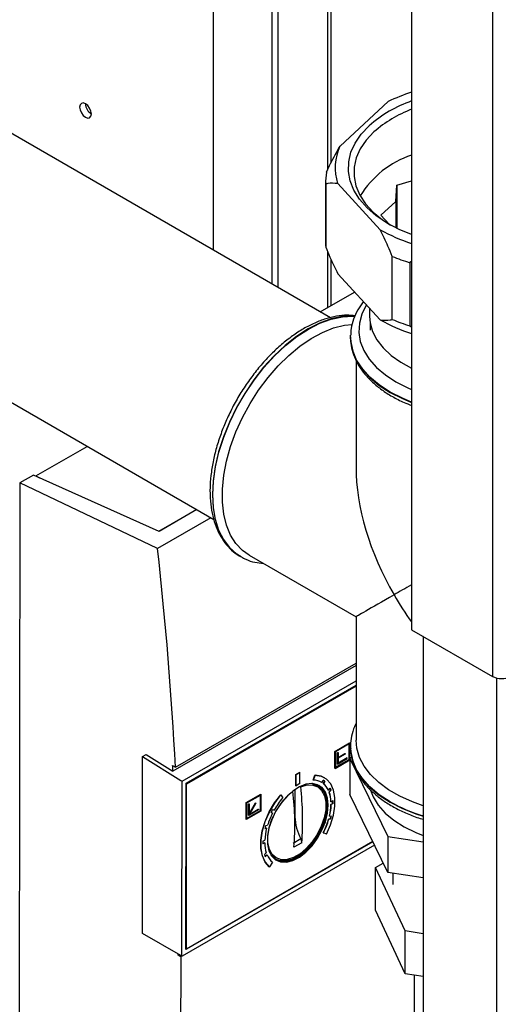
# Paper-space layout 'Blatt3' of a CAD drawing. Units: millimetres. Extents: x 0 to 420, y 0 to 297.
# Drawn here: x 368 to 376, y 101 to 119 of the extents above; entities that cross this region are included whole.
import ezdxf

# ---------------------------------------------------------------- set-up
doc = ezdxf.new("R2010")
doc.units = ezdxf.units.MM

psp = doc.layouts.new('Blatt3')

# ---------------------------------------------------------------- linework, layer by layer
at = {"color": 7, "linetype": 'Continuous', "lineweight": 30}
for p, q in [((371.061, 114.911), (371.061, 127.276)), ((372.121, 126.664), (372.121, 114.299)), ((372.227, 126.602), (372.227, 114.238)), ((376.113, 126.135), (376.113, 107.192)), ((373.125, 126.084), (373.125, 116.365)), ((373.193, 116.501), (373.193, 126.045)), ((374.649, 125.29), (374.649, 108.037)), ((373.178, 113.689), (355.822, 123.708)), ((355.822, 118.836), (371.067, 110.035)), ((374.225, 117.604), (373.353, 116.799)), ((373.093, 116.16), (373.093, 115.017)), ((374.382, 116.089), (374.649, 116.171)), ((373.094, 116.111), (373.094, 114.968)), ((373.311, 116.12), (374.082, 115.282)), ((374.364, 115.795), (374.382, 116.089)), ((374.382, 116.089), (374.382, 115.309)), ((374.094, 115.546), (374.364, 115.795)), ((374.364, 115.795), (374.364, 115.318)), ((374.243, 115.383), (374.094, 115.546)), ((373.125, 114.894), (373.125, 113.872)), ((373.193, 113.911), (373.193, 114.74)), ((374.299, 113.658), (374.299, 114.801)), ((374.649, 114.706), (374.617, 114.687)), ((374.617, 114.687), (374.617, 113.543)), ((373.311, 114.487), (374.082, 113.649)), ((372.993, 113.796), (373.616, 114.155)), ((373.887, 113.861), (373.887, 113.711)), ((373.897, 113.592), (373.897, 113.466)), ((374.617, 113.543), (374.649, 113.523)), ((373.543, 113.343), (373.543, 113.371)), ((373.543, 113.343), (373.543, 113.336)), ((373.543, 113.336), (373.543, 113.318)), ((373.643, 112.921), (373.643, 110.985)), ((367.843, 110.822), (368.773, 111.359)), ((367.803, 110.838), (367.555, 110.695)), ((370.08, 109.818), (367.803, 110.838)), ((367.843, 110.822), (367.913, 110.789)), ((367.843, 110.82), (367.843, 110.822)), ((367.555, 110.695), (367.545, 99.461)), ((370.051, 109.509), (367.555, 110.695)), ((371.015, 110.065), (370.051, 109.509)), ((370.074, 109.821), (370.756, 110.215)), ((370.761, 110.212), (370.08, 109.818)), ((371.528, 109.377), (371.55, 109.363)), ((371.55, 109.363), (371.557, 109.36)), ((371.707, 109.389), (373.643, 108.271)), ((373.643, 108.271), (373.643, 106.035)), ((374.649, 108.037), (376.113, 107.192)), ((374.861, 107.914), (374.861, 71.292)), ((373.643, 107.39), (370.328, 105.477)), ((370.375, 105.546), (373.643, 107.432)), ((370.495, 105.295), (373.643, 107.112)), ((370.566, 105.255), (373.643, 107.031)), ((376.184, 107.164), (376.184, 70.529)), ((370.575, 105.247), (373.643, 107.018)), ((373.261, 105.833), (373.526, 105.986)), ((373.53, 105.984), (373.265, 105.831)), ((373.521, 105.969), (373.273, 105.826)), ((373.517, 105.685), (373.517, 105.967)), ((373.521, 105.683), (373.521, 105.969)), ((373.53, 105.984), (373.526, 105.986)), ((373.529, 105.678), (373.53, 105.984)), ((373.261, 105.527), (373.261, 105.833)), ((373.265, 105.831), (373.261, 105.833)), ((373.265, 105.831), (373.264, 105.525)), ((373.273, 105.826), (373.273, 105.541)), ((373.305, 105.808), (373.314, 105.813)), ((373.305, 105.604), (373.305, 105.808)), ((373.305, 105.808), (373.309, 105.806)), ((373.309, 105.806), (373.318, 105.811)), ((373.309, 105.806), (373.309, 105.602)), ((373.314, 105.813), (373.318, 105.811)), ((373.318, 105.811), (373.317, 105.719)), ((373.317, 105.723), (373.441, 105.795)), ((373.317, 105.719), (373.445, 105.793)), ((373.445, 105.782), (373.317, 105.709)), ((373.441, 105.795), (373.445, 105.793)), ((373.445, 105.793), (373.445, 105.782)), ((373.543, 105.92), (373.543, 105.913)), ((373.543, 105.885), (373.543, 105.92)), ((373.543, 105.913), (373.543, 105.895)), ((369.777, 102.534), (369.779, 105.738)), ((369.779, 105.738), (369.845, 105.776)), ((369.779, 105.738), (370.474, 105.308)), ((369.845, 105.776), (370.328, 105.477)), ((373.264, 105.525), (373.529, 105.678)), ((373.273, 105.545), (373.517, 105.685)), ((373.273, 105.541), (373.521, 105.683)), ((373.305, 105.604), (373.309, 105.602)), ((373.309, 105.602), (373.485, 105.704)), ((373.317, 105.621), (373.482, 105.716)), ((373.485, 105.714), (373.317, 105.617)), ((373.317, 105.709), (373.317, 105.617)), ((373.485, 105.714), (373.482, 105.716)), ((373.485, 105.704), (373.485, 105.714)), ((373.517, 105.685), (373.521, 105.683)), ((373.563, 105.722), (373.531, 105.703)), ((373.531, 105.703), (374.219, 104.291)), ((373.531, 105.703), (373.531, 105.05)), ((370.323, 105.577), (370.375, 105.546)), ((372.554, 105.415), (372.625, 105.456)), ((372.557, 105.413), (372.628, 105.454)), ((372.628, 105.454), (372.625, 105.456)), ((372.628, 105.25), (372.628, 105.454)), ((373.264, 105.525), (373.261, 105.527)), ((370.474, 105.308), (370.495, 105.295)), ((370.492, 102.12), (370.495, 105.296)), ((370.563, 102.242), (370.566, 105.255)), ((370.566, 105.252), (370.575, 105.247)), ((370.572, 102.252), (370.575, 105.247)), ((372.554, 105.211), (372.554, 105.415)), ((372.554, 105.415), (372.557, 105.413)), ((372.557, 105.209), (372.557, 105.413)), ((372.628, 105.25), (372.557, 105.209)), ((372.939, 105.195), (372.841, 105.249)), ((372.867, 105.313), (372.899, 105.404)), ((372.87, 105.311), (372.867, 105.313)), ((372.903, 105.402), (372.87, 105.311)), ((372.903, 105.402), (372.899, 105.404)), ((373.025, 105.267), (373.021, 105.269)), ((373.025, 105.267), (373.051, 105.31)), ((373.049, 105.249), (373.076, 105.292)), ((373.053, 105.247), (373.049, 105.249)), ((373.079, 105.29), (373.053, 105.247)), ((373.068, 105.358), (373.064, 105.36)), ((373.079, 105.29), (373.076, 105.292)), ((372.536, 105.141), (372.535, 104.65)), ((372.554, 105.211), (372.557, 105.209)), ((373.143, 105.131), (373.14, 105.133)), ((373.143, 105.131), (373.176, 105.165)), ((373.155, 105.096), (373.188, 105.13)), ((373.159, 105.094), (373.155, 105.096)), ((373.192, 105.128), (373.159, 105.094)), ((373.192, 105.128), (373.188, 105.13)), ((371.652, 104.905), (371.918, 105.058)), ((371.652, 104.599), (371.652, 104.905)), ((371.652, 104.905), (371.656, 104.903)), ((371.656, 104.903), (371.921, 105.056)), ((371.656, 104.597), (371.656, 104.903)), ((371.664, 104.612), (371.665, 104.898)), ((371.665, 104.898), (371.912, 105.04)), ((371.709, 104.704), (371.821, 104.898)), ((371.709, 104.696), (371.824, 104.896)), ((371.831, 104.892), (371.715, 104.692)), ((371.821, 104.898), (371.827, 104.894)), ((371.821, 104.898), (371.824, 104.896)), ((371.824, 104.896), (371.831, 104.892)), ((371.827, 104.894), (371.831, 104.892)), ((371.909, 105.038), (371.908, 104.757)), ((371.912, 105.04), (371.912, 104.755)), ((371.918, 105.058), (371.921, 105.056)), ((371.921, 105.056), (371.921, 104.75)), ((372.279, 105.046), (372.282, 105.044)), ((372.282, 105.044), (372.315, 104.991)), ((373.192, 104.919), (373.189, 104.921)), ((373.189, 104.872), (373.225, 104.893)), ((373.192, 104.919), (373.228, 104.94)), ((373.228, 104.891), (373.193, 104.87)), ((373.228, 104.891), (373.225, 104.893)), ((374.219, 103.638), (373.531, 105.05)), ((371.921, 104.75), (371.656, 104.597)), ((371.908, 104.757), (371.664, 104.616)), ((371.912, 104.755), (371.664, 104.612)), ((371.696, 104.879), (371.705, 104.884)), ((371.696, 104.675), (371.696, 104.879)), ((371.7, 104.877), (371.696, 104.879)), ((371.7, 104.877), (371.709, 104.882)), ((371.7, 104.673), (371.7, 104.877)), ((371.877, 104.775), (371.7, 104.673)), ((371.705, 104.884), (371.709, 104.882)), ((371.709, 104.882), (371.709, 104.696)), ((371.715, 104.692), (371.877, 104.785)), ((371.718, 104.698), (371.873, 104.787)), ((371.873, 104.787), (371.877, 104.785)), ((371.877, 104.785), (371.877, 104.775)), ((371.912, 104.755), (371.908, 104.757)), ((372.106, 104.728), (372.128, 104.717)), ((372.132, 104.715), (372.106, 104.728)), ((372.128, 104.717), (372.132, 104.715)), ((372.134, 104.78), (372.16, 104.768)), ((373.193, 104.87), (373.189, 104.872)), ((371.652, 104.599), (371.656, 104.597)), ((371.696, 104.675), (371.7, 104.673)), ((372.535, 104.65), (372.532, 104.648)), ((373.147, 104.606), (373.181, 104.611)), ((373.151, 104.604), (373.147, 104.606)), ((373.184, 104.609), (373.151, 104.604)), ((373.165, 104.658), (373.162, 104.66)), ((373.165, 104.658), (373.198, 104.664)), ((373.184, 104.609), (373.181, 104.611)), ((371.993, 104.438), (372.022, 104.442)), ((372.026, 104.44), (371.993, 104.436)), ((372.008, 104.49), (372.041, 104.494)), ((372.022, 104.442), (372.026, 104.44)), ((373.049, 104.357), (373.052, 104.355)), ((373.106, 104.334), (373.052, 104.355)), ((373.947, 104.196), (370.563, 102.242)), ((373.945, 104.199), (370.572, 102.252)), ((371.956, 104.206), (371.992, 104.226)), ((371.956, 104.161), (371.988, 104.178)), ((371.991, 104.176), (371.956, 104.157)), ((371.988, 104.178), (371.991, 104.176)), ((372.644, 104.247), (372.503, 104.166)), ((372.661, 104.177), (372.519, 104.096)), ((374.219, 104.291), (374.861, 104.197)), ((374.219, 104.291), (374.219, 103.638)), ((373.978, 104.132), (370.493, 102.12)), ((371.985, 103.963), (372.019, 103.996)), ((371.998, 103.929), (372.029, 103.96)), ((372.033, 103.958), (371.999, 103.925)), ((372.029, 103.96), (372.033, 103.958)), ((372.131, 103.824), (372.077, 103.74)), ((372.097, 103.964), (372.193, 103.906)), ((372.073, 103.742), (372.077, 103.74)), ((373.998, 103.731), (374.135, 103.81)), ((374.533, 102.579), (373.998, 103.731)), ((373.998, 102.955), (373.998, 103.731)), ((374.861, 103.544), (374.219, 103.638)), ((374.308, 103.625), (374.308, 103.422)), ((374.533, 101.803), (373.998, 102.955)), ((374.533, 101.803), (374.533, 102.579)), ((374.861, 102.528), (374.533, 102.579)), ((370.472, 102.132), (369.777, 102.534)), ((370.572, 102.252), (370.563, 102.257)), ((370.421, 102.141), (370.439, 102.151)), ((370.473, 102.11), (370.421, 102.141)), ((370.492, 102.12), (370.472, 102.132)), ((370.492, 102.12), (370.473, 102.11)), ((374.861, 101.753), (374.533, 101.803)), ((374.693, 101.779), (374.693, 98.645))]:
    psp.add_line(p, q, dxfattribs=at)
at = {"color": 7, "linetype": 'Continuous', "lineweight": 30, "flags": 128}
for points in [[(368.745, 117.321), (368.785, 117.306), (368.82, 117.313), (368.843, 117.34), (368.851, 117.382), (368.843, 117.433), (368.82, 117.486), (368.785, 117.533), (368.745, 117.566), (368.704, 117.58), (368.67, 117.573), (368.647, 117.546), (368.639, 117.504), (368.647, 117.453), (368.67, 117.4), (368.704, 117.353), (368.745, 117.321)], [(374.649, 115.195), (374.427, 115.287), (374.205, 115.404), (374.009, 115.536), (373.842, 115.681), (373.707, 115.835), (373.604, 115.999), (373.537, 116.168), (373.505, 116.34), (373.51, 116.514), (373.551, 116.686), (373.627, 116.854), (373.738, 117.015), (373.882, 117.168)], [(373.967, 117.055), (373.826, 116.906), (373.719, 116.748), (373.646, 116.583), (373.608, 116.415), (373.607, 116.245), (373.641, 116.076), (373.712, 115.911), (373.817, 115.753), (373.955, 115.603), (374.124, 115.464), (374.268, 115.368)], [(373.093, 115.017), (373.093, 114.995), (373.094, 114.968)], [(373.832, 113.921), (373.829, 113.915), (373.748, 113.755), (373.703, 113.591), (373.694, 113.424), (373.721, 113.258), (373.784, 113.095), (373.882, 112.938), (374.013, 112.79), (374.175, 112.652), (374.366, 112.527), (374.583, 112.416), (374.649, 112.388)], [(373.624, 113.719), (373.58, 113.721), (373.39, 113.71), (373.19, 113.667), (372.984, 113.592), (372.775, 113.486), (372.567, 113.351), (372.361, 113.188), (372.161, 113.001), (371.97, 112.792), (371.791, 112.563), (371.627, 112.319), (371.479, 112.063), (371.35, 111.799), (371.241, 111.529), (371.156, 111.259), (371.093, 110.993), (371.056, 110.734), (371.043, 110.485)], [(371.049, 110.482), (371.062, 110.73), (371.099, 110.989), (371.162, 111.256), (371.247, 111.526), (371.356, 111.795), (371.485, 112.06), (371.633, 112.316), (371.797, 112.56), (371.976, 112.788), (372.167, 112.998), (372.367, 113.185), (372.573, 113.347), (372.781, 113.482), (372.99, 113.588), (373.196, 113.663), (373.396, 113.707), (373.587, 113.718), (373.622, 113.716)], [(373.887, 113.711), (373.897, 113.595), (373.941, 113.438), (374.02, 113.286), (374.133, 113.141), (374.278, 113.005), (374.452, 112.882), (374.649, 112.775)], [(371.707, 109.389), (371.587, 109.474), (371.469, 109.598), (371.372, 109.75), (371.298, 109.928), (371.248, 110.128), (371.223, 110.348), (371.223, 110.585), (371.248, 110.834), (371.298, 111.092), (371.372, 111.354), (371.469, 111.619), (371.587, 111.88), (371.725, 112.134), (371.88, 112.377), (372.051, 112.606), (372.234, 112.817), (372.427, 113.007), (372.627, 113.173), (372.83, 113.312), (373.035, 113.423), (373.237, 113.504), (373.434, 113.553), (373.575, 113.568)], [(374.649, 112.16), (374.482, 112.23), (374.26, 112.343), (374.064, 112.471), (373.896, 112.611), (373.759, 112.763), (373.654, 112.922), (373.583, 113.088), (373.547, 113.258), (373.543, 113.343)], [(373.543, 113.318), (373.547, 113.251), (373.583, 113.081), (373.654, 112.915), (373.759, 112.756), (373.896, 112.604), (374.064, 112.464), (374.26, 112.336), (374.482, 112.223), (374.649, 112.153)], [(371.043, 110.485), (371.056, 110.251), (371.093, 110.035), (371.156, 109.841), (371.241, 109.67), (371.35, 109.526), (371.479, 109.41), (371.528, 109.377)], [(371.565, 109.355), (371.485, 109.407), (371.356, 109.522), (371.247, 109.666), (371.162, 109.837), (371.099, 110.032), (371.062, 110.248), (371.049, 110.482)], [(374.861, 104.846), (374.665, 104.916), (374.436, 105.019), (374.232, 105.137), (374.054, 105.268), (373.905, 105.412), (373.789, 105.565), (373.705, 105.724), (373.656, 105.889), (373.643, 106.035)], [(373.543, 105.895), (373.547, 105.827), (373.583, 105.658), (373.654, 105.492), (373.759, 105.332), (373.896, 105.181), (374.064, 105.04), (374.26, 104.912), (374.482, 104.799), (374.725, 104.702), (374.861, 104.658)], [(374.26, 104.919), (374.064, 105.047), (373.896, 105.188), (373.759, 105.339), (373.654, 105.499), (373.583, 105.665), (373.547, 105.834), (373.543, 105.885)], [(373.14, 104.856), (373.127, 104.985), (373.089, 105.094), (373.028, 105.176), (372.946, 105.229), (372.847, 105.249), (372.737, 105.236), (372.619, 105.19), (372.5, 105.114), (372.385, 105.011), (372.279, 104.886), (372.188, 104.744), (372.116, 104.593), (372.066, 104.439), (372.04, 104.29), (372.04, 104.152), (372.066, 104.033), (372.116, 103.937), (372.188, 103.869), (372.278, 103.832), (372.384, 103.828), (372.499, 103.858), (372.618, 103.919), (372.735, 104.009), (372.846, 104.124), (372.945, 104.259), (373.027, 104.406), (373.089, 104.559), (373.127, 104.712), (373.14, 104.856)], [(372.899, 105.404), (373.011, 105.385), (373.064, 105.36)], [(373.106, 104.334), (373.181, 104.505), (373.233, 104.676), (373.26, 104.843), (373.261, 104.997), (373.235, 105.132), (373.184, 105.245), (373.109, 105.329), (373.014, 105.382), (372.903, 105.402)], [(372.642, 105.191), (372.756, 105.224), (372.86, 105.223), (372.95, 105.189), (373.021, 105.123), (373.071, 105.029), (373.095, 104.911), (373.094, 104.775), (373.066, 104.628), (373.014, 104.477), (372.941, 104.329), (372.849, 104.192), (372.743, 104.073), (372.629, 103.977), (372.512, 103.91), (372.398, 103.874), (372.292, 103.871), (372.2, 103.902), (372.127, 103.964), (372.075, 104.056), (372.048, 104.171), (372.047, 104.306), (372.071, 104.452), (372.121, 104.603), (372.146, 104.661)], [(373.904, 105.132), (373.952, 105.01), (374.044, 104.859), (374.17, 104.716), (374.327, 104.584), (374.512, 104.465), (374.723, 104.361), (374.861, 104.306)], [(372.073, 103.742), (371.998, 103.826), (371.947, 103.938), (371.92, 104.073), (371.92, 104.227), (371.946, 104.393), (371.998, 104.564), (372.072, 104.735), (372.167, 104.898), (372.279, 105.046)], [(372.077, 103.74), (372.002, 103.824), (371.95, 103.936), (371.924, 104.071), (371.923, 104.225), (371.95, 104.391), (372.001, 104.562), (372.076, 104.733), (372.171, 104.896), (372.282, 105.044)], [(373.116, 104.862), (373.103, 104.72), (373.065, 104.569), (373.004, 104.418), (372.923, 104.272), (372.826, 104.139), (372.716, 104.026), (372.6, 103.937), (372.482, 103.876), (372.369, 103.847), (372.264, 103.851), (372.175, 103.887), (372.104, 103.953)], [(372.189, 103.868), (372.261, 103.842), (372.366, 103.839), (372.481, 103.868), (372.6, 103.929), (372.718, 104.02), (372.829, 104.135), (372.927, 104.269), (373.01, 104.416), (373.071, 104.569), (373.109, 104.722), (373.122, 104.866)]]:
    psp.add_lwpolyline(points, dxfattribs=at)
at = {"color": 7, "linetype": 'Continuous', "lineweight": 30}
for centre, radius, start, end in [((375.659, 114.662), 3.273, 107.976, 116), ((368.968, 117.572), 0.223, 181.6006, 238.3941), ((375.423, 115.408), 2.339, 109.3164, 131.2148), ((375.432, 115.386), 2.221, 110.6263, 131.2637), ((374.203, 116.406), 0.937, 155.1935, 197.7597), ((375.192, 114.998), 1.724, 108.3493, 148.6117), ((374.065, 116.16), 0.972, 170.0755, 182.8777), ((375.608, 118.015), 3.13, 240.8105, 252.1598), ((375.705, 118.197), 3.676, 247.5025, 252.775), ((375.608, 116.382), 3.13, 240.8105, 252.1598), ((375.705, 117.054), 3.676, 247.5025, 252.775), ((376.276, 107.506), 0.354, 242.6097, 297.3903), ((372.775, 104.914), 0.344, 351.4621, 76.7553), ((372.867, 105.007), 0.305, 58.8257, 89.4169), ((372.888, 105.055), 0.302, 51.5091, 58.0951), ((372.839, 104.993), 0.331, 24.9143, 50.6521), ((372.891, 105.053), 0.302, 51.5091, 58.0951), ((372.843, 104.991), 0.331, 24.9139, 50.6525), ((373.171, 104.226), 1.109, 127.1766, 145.1216), ((367.118, 104.504), 5.417, 355.6801, 6.4203), ((367.259, 104.585), 5.417, 355.6801, 6.4203), ((372.735, 104.907), 0.389, 353.9337, 52.9063), ((372.607, 104.901), 0.582, 1.9578, 19.6037), ((372.611, 104.899), 0.582, 1.9578, 19.6037), ((372.764, 104.972), 0.453, 20.462, 25.486), ((372.767, 104.969), 0.453, 20.462, 25.486), ((373.411, 104.063), 1.436, 139.7648, 150.5944), ((372.399, 104.906), 0.826, 359.1399, 2.5075), ((372.402, 104.904), 0.826, 359.1399, 2.5075), ((375.673, 107.421), 2.873, 240.534, 253.5799), ((373.369, 104.079), 1.391, 152.7745, 162.6291), ((373.489, 104.016), 1.556, 150.5943, 152.8022), ((372.194, 104.895), 0.996, 346.362, 358.6798), ((372.197, 104.893), 0.996, 346.362, 358.6798), ((373.434, 104.676), 0.899, 181.6674, 208.4934), ((371.824, 104.989), 1.378, 332.7282, 343.8607), ((371.827, 104.987), 1.378, 332.7282, 343.8606), ((371.95, 104.962), 1.279, 344.0936, 346.6092), ((371.954, 104.96), 1.279, 344.0936, 346.6092), ((373.029, 104.172), 1.039, 165.0577, 177.037), ((373.267, 104.101), 1.318, 162.8148, 165.2808), ((372.826, 104.167), 0.87, 177.4657, 180.7175), ((372.608, 104.178), 0.617, 180.1991, 197.1613), ((372.442, 104.112), 0.481, 197.9793, 202.81), ((372.347, 104.085), 0.339, 202.0047, 230.4817)]:
    psp.add_arc(centre, radius, start, end, dxfattribs=at)
for centre, major_axis, ratio, start_param, end_param in [((375.993, 109.628), (-1.662, 2.878), 0.577335, 0.785358, 1.570756), ((324.642, 129.353), (-32.13, 57.62), 0.567233, 4.001126, 4.071473), ((375.993, 109.628), (2.35, 1.357), 0.00007, 2.179336, 2.356154), ((375.993, 109.628), (2.35, 1.357), 0.00007, 2.356154, 3.141552), ((375.993, 109.628), (-1.662, 2.878), 0.577335, 1.570756, 1.747573), ((375.993, 109.628), (-1.662, 2.878), 0.577335, 1.845193, 1.853863), ((324.642, 129.353), (-32.093, 57.554), 0.567233, 3.999397, 4.001202), ((324.642, 129.353), (-32.093, 57.554), 0.567233, 3.938392, 3.938766)]:
    psp.add_ellipse(centre, major_axis=major_axis, ratio=ratio, start_param=start_param, end_param=end_param, dxfattribs=at)
for points, knots in [([(373.107, 116.328), (373.132, 116.38), (373.21, 116.542), (373.295, 116.695), (373.353, 116.799)], [0, 0, 0, 0, 0.319932, 1, 1, 1, 1]), ([(373.311, 116.12), (373.25, 116.125), (373.175, 116.13), (373.106, 116.114), (373.094, 116.111)], [0, 0, 0, 0, 0.819214, 1, 1, 1, 1]), ([(374.299, 114.801), (374.273, 114.862), (374.204, 115.028), (374.129, 115.184), (374.082, 115.282)], [0, 0, 0, 0, 0.3685902, 1, 1, 1, 1]), ([(373.094, 114.968), (373.119, 114.907), (373.188, 114.742), (373.264, 114.586), (373.311, 114.487)], [0, 0, 0, 0, 0.36859, 1, 1, 1, 1]), ([(373.778, 113.98), (373.742, 113.931), (373.669, 113.83), (373.596, 113.665), (373.552, 113.512), (373.548, 113.414), (373.547, 113.375)], [0, 0, 0, 0, 0.26128, 0.540126, 0.814285, 1, 1, 1, 1]), ([(373.628, 113.726), (373.578, 113.73), (373.469, 113.74), (373.289, 113.72), (373.094, 113.673), (372.894, 113.597), (372.692, 113.493), (372.491, 113.362), (372.294, 113.207), (372.104, 113.031), (371.922, 112.834), (371.752, 112.62), (371.594, 112.393), (371.452, 112.153), (371.326, 111.906), (371.219, 111.652), (371.131, 111.397), (371.064, 111.143), (371.02, 110.892), (371.001, 110.694), (370.999, 110.581), (370.999, 110.546)], [0, 0, 0, 0, 0.0440043, 0.0971652, 0.1511344, 0.2057382, 0.2607177, 0.3158501, 0.3709723, 0.4260292, 0.4810105, 0.5359267, 0.5907974, 0.6456467, 0.7005006, 0.7553788, 0.8103067, 0.8653115, 0.9204184, 0.975647, 1, 1, 1, 1]), ([(374.082, 113.649), (374.143, 113.645), (374.218, 113.639), (374.286, 113.655), (374.299, 113.658)], [0, 0, 0, 0, 0.819214, 1, 1, 1, 1]), ([(373.543, 113.316), (373.543, 113.315), (373.539, 113.258), (373.56, 113.144), (373.608, 112.978), (373.69, 112.817), (373.8, 112.663), (373.94, 112.517), (374.106, 112.382), (374.298, 112.26), (374.48, 112.165), (374.604, 112.117), (374.649, 112.1)], [0, 0, 0, 0, 0.001405, 0.11426, 0.227027, 0.340707, 0.456027, 0.573101, 0.691548, 0.810806, 0.930393, 1, 1, 1, 1]), ([(370.999, 110.546), (371, 110.505), (371.002, 110.387), (371.023, 110.201), (371.071, 109.996), (371.144, 109.81), (371.238, 109.645), (371.356, 109.508), (371.453, 109.42), (371.515, 109.387), (371.527, 109.381)], [0, 0, 0, 0, 0.079431, 0.229817, 0.38028, 0.530101, 0.678469, 0.824597, 0.968223, 1, 1, 1, 1]), ([(371.567, 109.358), (371.594, 109.343), (371.67, 109.298), (371.805, 109.255), (371.917, 109.242), (371.971, 109.236)], [0, 0, 0, 0, 0.221822, 0.627369, 1, 1, 1, 1]), ([(373.643, 106.339), (373.639, 106.333), (373.605, 106.274), (373.57, 106.153), (373.54, 106.005), (373.545, 105.914), (373.547, 105.881)], [0, 0, 0, 0, 0.040469, 0.41691, 0.786914, 1, 1, 1, 1]), ([(373.543, 105.893), (373.543, 105.892), (373.539, 105.835), (373.56, 105.72), (373.608, 105.554), (373.69, 105.393), (373.8, 105.239), (373.94, 105.094), (374.106, 104.959), (374.297, 104.836), (374.511, 104.728), (374.7, 104.649), (374.823, 104.613), (374.861, 104.602)], [0, 0, 0, 0, 0.001271, 0.103364, 0.205379, 0.308219, 0.412544, 0.518454, 0.625607, 0.733493, 0.841677, 0.949838, 1, 1, 1, 1]), ([(372.661, 104.177), (372.661, 104.183), (372.661, 104.198), (372.655, 104.222), (372.647, 104.24), (372.644, 104.247)], [0, 0, 0, 0, 0.267311, 0.690449, 1, 1, 1, 1]), ([(370.473, 102.11), (370.469, 101.388), (370.46, 99.943), (370.377, 98.546), (370.335, 97.848)], [0, 0, 0, 0, 0.4998759, 1, 1, 1, 1])]:
    psp.add_open_spline(points, degree=3, knots=knots, dxfattribs=at)

doc.saveas('drawing.dxf')
